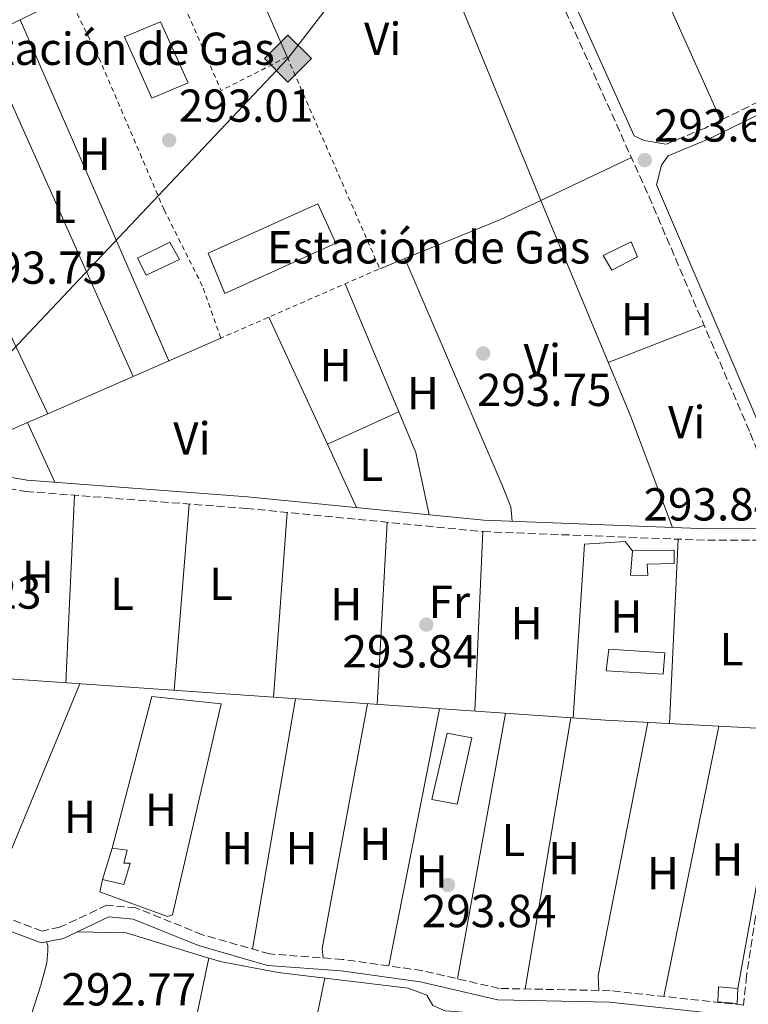
# Model space of a CAD drawing. Units: metres. Extents: x 587532 to 590995, y 4685046 to 4687385.
# Drawn here: x 587881 to 588039, y 4686549 to 4686763 of the extents above; entities that cross this region are included whole.
import ezdxf
from ezdxf.enums import TextEntityAlignment as Align

# ---------------------------------------------------------------- set-up
doc = ezdxf.new("R2010")
doc.units = ezdxf.units.M
doc.header["$MEASUREMENT"] = 0
doc.linetypes.add('DGN Style 2', pattern=[1.7399219301090239, 1.043953158065414, -0.6959687720436097])
doc.linetypes.add('DGN Style 3', pattern=[2.435890702152634, 1.739921930109024, -0.6959687720436097])
for name, color, linetype, lineweight in [('Acequia sin especificar', 4, 'Continuous', 0), ('Balsa-alberca', 142, 'Continuous', 0), ('Camino', 7, 'DGN Style 3', 0), ('Caseta-cabaña', 1, 'Continuous', 0), ('Cota de punto acotado terreno', 7, 'Continuous', 0), ('destino de construcciones', 7, 'Continuous', 0), ('Edificio', 1, 'Continuous', 13), ('Etiqueta de uso rústico', 92, 'Continuous', 0), ('Gasoducto', 7, 'Continuous', 13), ('Invernadero', 7, 'Continuous', 0), ('Línea  de muro-pared o tapia', 1, 'Continuous', 13), ('Línea de cambio de uso (parcela vista)', 92, 'Continuous', 0), ('Margen derecho', 7, 'Continuous', 0), ('Punto acotado terreno (símbolo)', 7, 'Continuous', 0), ('Registro Gasoducto', 7, 'Continuous', 0), ('Silo', 1, 'Continuous', 0), ('Valla', 7, 'DGN Style 2', 0)]:
    doc.layers.add(name, color=color, linetype=linetype, lineweight=lineweight)
doc.styles.add('Style-Arial', font='arial.ttf')

# ---------------------------------------------------------------- blocks, each defined once
blk = doc.blocks.new('5PATER')
at = {"layer": 'Balsa-alberca', "linetype": 'Continuous', "lineweight": 0}
h = blk.add_hatch(color=51, dxfattribs=at)
edge = h.paths.add_edge_path()
edge.add_ellipse((0, 0), major_axis=(-0.1095731443231308, -0.1110710700762829), ratio=0.9994222409660317, start_angle=0, end_angle=360)
blk = doc.blocks.new('5GASO')
at = {"layer": 'Silo', "linetype": 'Continuous', "lineweight": 0}
for color, points in [(253, [(0, -0.5090000823999756), (-0.509, -8.239997558519242e-08), (0, 0.5089999176000244), (0.0235, 0.2499999176000244), (0.0234, 0.25), (-0.03160000000000001, 0.2425), (-0.0786, 0.2215), (-0.1176, 0.1855), (-0.1481, 0.135), (-0.1681, 0.07150000000000001), (-0.1746, -0.004), (-0.1681, -0.078), (-0.1481, -0.142), (-0.1166, -0.1935), (-0.0756, -0.23), (-0.0266, -0.252), (0.0294, -0.2595), (0.0295, -0.2595000823999757)]), (253, [(0, -0.5090000823999756), (0.0295, -0.2595000823999757), (0.0294, -0.2595), (0.0784, -0.254), (0.1274, -0.237), (0.1704, -0.212), (0.2024, -0.183), (0.2024, 0.014), (0.0234, 0.014), (0.0234, -0.07100000000000002), (0.1269, -0.07100000000000002), (0.1269, -0.133), (0.1039, -0.15), (0.0779, -0.1635), (0.0509, -0.172), (0.02490000000000001, -0.1745), (-0.0011, -0.172), (-0.0241, -0.1645), (-0.0446, -0.152), (-0.0621, -0.1345), (-0.0786, -0.109), (-0.0901, -0.0775), (-0.09710000000000002, -0.041), (-0.09910000000000002, 0.001), (-0.09710000000000002, 0.0395), (-0.0911, 0.07300000000000001), (-0.0806, 0.1015), (-0.0656, 0.1245), (-0.04760000000000001, 0.142), (-0.0266, 0.155), (-0.0036, 0.1625), (0.0224, 0.165), (0.0549, 0.1595), (0.0829, 0.143), (0.1044, 0.1165), (0.1174, 0.08), (0.1929, 0.099), (0.1849, 0.134), (0.1729, 0.1645), (0.1574, 0.19), (0.1379, 0.2115), (0.1144, 0.2285), (0.08790000000000002, 0.2405), (0.0574, 0.2475000000000001), (0.0234, 0.25), (0.0235, 0.2499999176000244), (0, 0.5089999176000244), (0.509, -8.239997558519242e-08)]), (7, [(0.0295, -0.2595000823999757), (-0.0265, -0.2520000823999757), (-0.0755, -0.2300000823999756), (-0.1165, -0.1935000823999756), (-0.148, -0.1420000823999756), (-0.168, -0.07800008239997559), (-0.1745, -0.004000082399975585), (-0.168, 0.07149991760002442), (-0.148, 0.1349999176000244), (-0.1175, 0.1854999176000244), (-0.0785, 0.2214999176000244), (-0.0315, 0.2424999176000244), (0.0235, 0.2499999176000244), (0.0575, 0.2474999176000244), (0.08800000000000001, 0.2404999176000244), (0.1145, 0.2284999176000244), (0.138, 0.2114999176000244), (0.1575, 0.1899999176000245), (0.173, 0.1644999176000244), (0.185, 0.1339999176000244), (0.193, 0.09899991760002441), (0.1175, 0.07999991760002441), (0.1045, 0.1164999176000244), (0.083, 0.1429999176000244), (0.055, 0.1594999176000245), (0.0225, 0.1649999176000244), (-0.0035, 0.1624999176000244), (-0.0265, 0.1549999176000244), (-0.0475, 0.1419999176000244), (-0.0655, 0.1244999176000244), (-0.0805, 0.1014999176000244), (-0.091, 0.07299991760002442), (-0.097, 0.03949991760002441), (-0.099, 0.0009999176000244148), (-0.097, -0.04100008239997559), (-0.09000000000000001, -0.07750008239997559), (-0.0785, -0.1090000823999756), (-0.062, -0.1345000823999756), (-0.0445, -0.1520000823999756), (-0.024, -0.1645000823999756), (-0.001, -0.1720000823999756), (0.025, -0.1745000823999756), (0.05100000000000001, -0.1720000823999756), (0.078, -0.1635000823999756), (0.104, -0.1500000823999756), (0.127, -0.1330000823999756), (0.127, -0.07100008239997559), (0.0235, -0.07100008239997559), (0.0235, 0.01399991760002442), (0.2025, 0.01399991760002442), (0.2025, -0.1830000823999756), (0.1705, -0.2120000823999756), (0.1275, -0.2370000823999756), (0.0785, -0.2540000823999757)])]:
    blk.add_hatch(color=color, dxfattribs=at).paths.add_polyline_path(points)
at = {"layer": 'Silo', "color": 7, "linetype": 'Continuous', "lineweight": 0, "flags": 128}
blk.add_lwpolyline([(0, -0.5090000823999756), (0.509, -8.239997558519242e-08), (0, 0.5089999176000244), (-0.509, -8.239997558519242e-08), (0, -0.5090000823999756)], close=True, dxfattribs=at)

msp = doc.modelspace()

# ---------------------------------------------------------------- linework, layer by layer
at = {"layer": 'Acequia sin especificar', "color": 4, "linetype": 'Continuous', "lineweight": 0}
msp.add_polyline3d([(587702.8200000003, 4686728.859999999, 293.8099999999977), (587715.4800000004, 4686719.949999999, 293.7299999999959), (587723.0999999996, 4686716.380000001, 293.6600000000035), (587870.3300000001, 4686629.24, 293.4199999999983), (587870.4100000003, 4686622.939999999, 293.4199999999983), (587870.7199999997, 4686621.470000001, 293.4199999999983), (587871.4600000001, 4686620.359999999, 293.4199999999983), (588007.9400000004, 4686610.91, 293.5800000000018), (588047.4500000002, 4686608.83, 293.8099999999977)], dxfattribs=at)
at = {"layer": 'Camino', "color": 7, "linetype": 'DGN Style 3', "lineweight": 0}
for points in [[(587980.3000000013, 4686809.360000002, 293.5099999999948), (587981.3299999973, 4686804.420000004, 293.6999999999971), (588017.3500000017, 4686724.38, 293.4999999999999), (588039.3099999981, 4686673.13, 293.8899999999995), (588043.2100000005, 4686663.140000002, 294.0800000000016), (588045.6999999983, 4686652.430000002, 294.070000000007)], [(588084.6399999997, 4686765.530000002, 293.1199999999955), (588058.7199999982, 4686753.52, 293.1199999999955), (588029.5100000012, 4686739.170000002, 293.5099999999948), (588021.050000001, 4686735.66, 293.5099999999948)], [(587871.3899999999, 4686662.330000003, 293.8899999999995), (587882.4200000007, 4686660.449999999, 293.6999999999971), (587930.1599999996, 4686656.780000002, 293.6999999999971), (587981.3999999989, 4686651.760000003, 294.0800000000016), (588030.07, 4686649.88, 293.8899999999995), (588046.2899999984, 4686649.940000001, 294.0800000000016), (588046.4299999992, 4686649.309999999, 294.270000000004), (588048.3899999994, 4686625.289999999, 294.270000000004), (588048.7399999981, 4686608.260000002, 294.6600000000036), (588044.9699999974, 4686592.580000003, 294.270000000004), (588040.4600000012, 4686568.340000002, 293.8899999999995), (588038.4899999977, 4686555.600000003, 293.6999999999971), (588037.8700000007, 4686549.220000001, 293.4999999999999), (588008.9600000009, 4686552.350000003, 293.4999999999999), (587984.9299999982, 4686552.840000001, 293.6999999999971), (587968.2699999994, 4686556.690000001, 293.4999999999999), (587950.9800000002, 4686559.13, 293.6999999999971), (587935.2199999979, 4686560.300000002, 293.4999999999999), (587920.6499999989, 4686564.470000001, 293.1199999999955), (587906.2299999997, 4686570.320000002, 293.3099999999976), (587899.949999999, 4686570.86, 293.3099999999976), (587889.7699999998, 4686566.07, 293.1199999999955), (587885.8899999995, 4686565.270000001, 293.1199999999955), (587878.7199999992, 4686568.000000002, 293.3099999999976)]]:
    msp.add_polyline3d(points, dxfattribs=at)
at = {"layer": 'Caseta-cabaña', "color": 1, "linetype": 'Continuous', "lineweight": 0, "elevation": 295.820000000007, "flags": 128}
msp.add_lwpolyline([(587901.0999999996, 4686583.24), (587899.0199999996, 4686576.4)], dxfattribs=at)
at = {"layer": 'Caseta-cabaña', "color": 1, "linetype": 'Continuous', "lineweight": 0, "extrusion": (-0.04504196949421219, 0.001801678777125076, 0.9989834708030292), "elevation": -17747.14423037543, "flags": 128}
msp.add_lwpolyline([(-4706310.719816495, 399860.8674168552), (-4706307.467217535, 399860.8674168552), (-4706307.649072109, 399856.6524994283), (-4706310.90207075, 399856.6624812814), (-4706310.719816495, 399860.8674168552)], close=True, dxfattribs=at)
msp.add_lwpolyline([(-4706310.719816495, 399860.8674168552), (-4706307.467217535, 399860.8674168552), (-4706307.649072109, 399856.6524994283), (-4706310.90207075, 399856.6624812814), (-4706310.719816495, 399860.8674168552)], dxfattribs=at)
at = {"layer": 'Caseta-cabaña', "color": 1, "linetype": 'Continuous', "lineweight": 0}
for points in [[(587915.7000000002, 4686710.66, 295.4400000000023), (587908.4800000004, 4686707.310000001, 295.6300000000047), (587906.5700000003, 4686710.970000001, 295.820000000007), (587913.6200000001, 4686714.460000001, 295.4400000000023)], [(588014.9199999999, 4686711.26, 296.3999999999942), (588009.3499999996, 4686708.380000001, 296.5899999999965), (588007.4800000004, 4686711.59, 296.5899999999965), (588013.5099999999, 4686714.51, 296.3999999999942)], [(588017, 4686644.710000001, 296.1999999999971), (588017.0899999999, 4686642.26, 296.1999999999971), (588013.3799999999, 4686642.34, 296.1999999999971), (588013.7800000003, 4686647.630000001, 296.0099999999948), (588022.8600000005, 4686647.77, 296.1999999999971), (588022.8499999996, 4686644.84, 296.1999999999971)], [(587904.9800000004, 4686579.930000001, 295.820000000007), (587903.5999999996, 4686575.32, 296.0099999999948), (587899.0199999996, 4686576.4, 295.820000000007), (587901.0999999996, 4686583.24, 295.820000000007), (587904.3799999999, 4686582.800000001, 295.820000000007), (587903.5899999999, 4686579.939999999, 295.820000000007)]]:
    msp.add_polyline3d(points, close=True, dxfattribs=at)
for points in [[(587908.4800000004, 4686707.310000001, 295.6300000000047), (587906.5700000003, 4686710.970000001, 295.820000000007), (587913.6200000001, 4686714.460000001, 295.4400000000023), (587915.7000000002, 4686710.66, 295.4400000000023), (587908.4800000004, 4686707.310000001, 295.6300000000047)], [(588013.5099999999, 4686714.51, 296.3999999999942), (588007.4800000004, 4686711.59, 296.5899999999965), (588009.3499999996, 4686708.380000001, 296.5899999999965), (588014.9199999999, 4686711.26, 296.3999999999942), (588013.5099999999, 4686714.51, 296.3999999999942)], [(588013.7800000003, 4686647.630000001, 296.0099999999948), (588022.8600000005, 4686647.77, 296.1999999999971), (588022.8499999996, 4686644.84, 296.1999999999971), (588017, 4686644.710000001, 296.1999999999971), (588017.0899999999, 4686642.26, 296.1999999999971), (588013.3799999999, 4686642.34, 296.1999999999971), (588013.7800000003, 4686647.630000001, 296.0099999999948)], [(587899.0199999996, 4686576.4, 295.820000000007), (587903.5999999996, 4686575.32, 296.0099999999948), (587904.9800000004, 4686579.930000001, 295.820000000007), (587903.5899999999, 4686579.939999999, 295.820000000007), (587904.3799999999, 4686582.800000001, 295.820000000007), (587901.0999999996, 4686583.24, 295.820000000007)]]:
    msp.add_polyline3d(points, dxfattribs=at)
at = {"layer": 'Edificio', "color": 1, "linetype": 'Continuous', "lineweight": 13}
for points in [[(587917.5499999998, 4686748.92, 297.1600000000035), (587909.7000000002, 4686745.66, 297.1600000000035), (587903.7400000002, 4686758.939999999, 297.3500000000058), (587911.5800000001, 4686762.189999999, 297.1600000000035)], [(587949.5599999996, 4686714.220000001, 297.929999999993), (587925.5300000003, 4686703.32, 297.5500000000029), (587921.8799999999, 4686712.050000001, 297.5500000000029), (587945.6200000001, 4686722.77, 297.7400000000052)]]:
    msp.add_polyline3d(points, close=True, dxfattribs=at)
at = {"layer": 'Edificio', "color": 51, "linetype": 'Continuous', "lineweight": 13}
for points in [[(587909.7000000002, 4686745.66, 297.1600000000035), (587903.7400000002, 4686758.939999999, 297.3500000000058), (587911.5800000001, 4686762.189999999, 297.1600000000035), (587917.5499999998, 4686748.92, 297.1600000000035), (587909.7000000002, 4686745.66, 297.1600000000035)], [(587925.5300000003, 4686703.32, 297.5500000000029), (587921.8799999999, 4686712.050000001, 297.5500000000029), (587945.6200000001, 4686722.77, 297.7400000000052), (587949.5599999996, 4686714.220000001, 297.929999999993), (587925.5300000003, 4686703.32, 297.5500000000029)]]:
    msp.add_polyline3d(points, dxfattribs=at)
at = {"layer": 'Gasoducto', "color": 7, "linetype": 'Continuous', "lineweight": 13}
msp.add_polyline3d([(588976.0199999991, 4687110.84, 293.2200000000012), (588905.9899999987, 4687167.309999999, 292.7899999999936), (588555.280000002, 4687354.09, 293.9700000000012), (588551.5324581476, 4687345.12842049, 293.9502000000066), (588457.1000000017, 4687119.309999999, 293.4499999999971), (588332.3999999987, 4687062.199999999, 293.570000000007), (588184.4400000009, 4686996.749999999, 293.8000000000029), (588094.4699999982, 4686955.649999999, 293.5299999999988), (587980.4762781812, 4686807.790652498, 293.1483000000007), (587939.1600000011, 4686754.199999998, 293.0099999999948), (587768.5599999987, 4686573.640000001, 293.0299999999988), (587578.2100000007, 4686468.830000003, 293.9499999999971), (587588.5300000005, 4686175.480000001, 293.5), (587591.0895464156, 4686019.006174771, 293.0325000000012)], dxfattribs=at)
at = {"layer": 'Invernadero', "color": 7, "linetype": 'Continuous', "lineweight": 0, "elevation": 295.6300000000047, "flags": 128}
msp.add_lwpolyline([(588020.79, 4686625.52), (588020.4800000004, 4686620.859999999), (588008.0700000003, 4686621.609999999), (588008.6799999997, 4686626.300000001), (588020.79, 4686625.52)], close=True, dxfattribs=at)
msp.add_lwpolyline([(588020.4800000004, 4686620.859999999), (588008.0700000003, 4686621.609999999), (588008.6799999997, 4686626.300000001), (588020.79, 4686625.52), (588020.4800000004, 4686620.859999999)], dxfattribs=at)
at = {"layer": 'Invernadero', "color": 7, "linetype": 'Continuous', "lineweight": 0}
msp.add_polyline3d([(587979.0099999999, 4686607.119999999, 295.4400000000023), (587975.8300000001, 4686592.77, 295.4400000000023), (587970.3399999999, 4686593.76, 295.4400000000023), (587973.6699999999, 4686608.130000001, 295.6300000000047)], close=True, dxfattribs=at)
msp.add_polyline3d([(587973.6699999999, 4686608.130000001, 295.6300000000047), (587970.3399999999, 4686593.76, 295.4400000000023), (587975.8300000001, 4686592.77, 295.4400000000023), (587979.0099999999, 4686607.119999999, 295.4400000000023), (587973.6699999999, 4686608.130000001, 295.6300000000047)], dxfattribs=at)
at = {"layer": 'Línea  de muro-pared o tapia', "color": 1, "linetype": 'Continuous', "lineweight": 13, "extrusion": (0.0009779510875851884, 0.005404517751718018, 0.9999849172860268), "elevation": 26198.534376651, "flags": 128}
msp.add_lwpolyline([(588046.0706826487, 4686535.194118703), (588036.0203842857, 4686479.653307557)], dxfattribs=at)
at = {"layer": 'Línea  de muro-pared o tapia', "color": 1, "linetype": 'Continuous', "lineweight": 13}
for points in [[(588003.1200000001, 4686644.609999999, 295.070000000007), (588003.3799999999, 4686649.050000001, 295.3000000000029), (588012.2400000002, 4686649.630000001, 295.6199999999953), (588013.7800000003, 4686647.630000001, 295.6199999999953)], [(587901.0999999996, 4686583.24, 295.070000000007), (587909.7100000001, 4686616.07, 294.3600000000006), (587924.7100000001, 4686614.5, 294.3600000000006), (587914.1600000003, 4686568.77, 294.75), (587913.0899999999, 4686568.42, 294.75), (587898.4299999997, 4686573.730000001, 294.9100000000035), (587899.0199999996, 4686576.4, 294.8300000000018)]]:
    msp.add_polyline3d(points, dxfattribs=at)
at = {"layer": 'Línea de cambio de uso (parcela vista)', "color": 92, "linetype": 'Continuous', "lineweight": 0, "extrusion": (0.05982181554935449, 0.02721727163542724, 0.9978379480201696), "elevation": 163027.0076849856, "flags": 128}
msp.add_lwpolyline([(4022528.076276858, -2470722.569137277), (4022508.077953206, -2470722.721292479), (4022446.692797092, -2470720.286809244)], dxfattribs=at)
at = {"layer": 'Línea de cambio de uso (parcela vista)', "color": 92, "linetype": 'Continuous', "lineweight": 0, "extrusion": (-0.004831123583841612, 0.0004928301356539577, 0.9999882086121692), "elevation": -237.6250778802682, "flags": 128}
msp.add_lwpolyline([(587933.544349977, 4686755.266272207), (587923.4741776257, 4686778.296275003), (587923.5441768091, 4686782.246274692), (587924.1841693401, 4686785.256275848)], dxfattribs=at)
at = {"layer": 'Línea de cambio de uso (parcela vista)', "color": 92, "linetype": 'Continuous', "lineweight": 0, "flags": 128}
for points, elevation in [([(587881.1699999999, 4686762.59), (587913.4000000004, 4686688.76)], 292.9600000000065), ([(587993.9800000004, 4686723.5), (587993.9809999998, 4686723.497500001)], 292.6399999999995), ([(587964.5009000005, 4686710.877900001), (587964.5, 4686710.880000001)], 293.5800000000018), ([(587987.7400000002, 4686654.02), (587987.4299999997, 4686657.140000001), (587985.6100000005, 4686661.800000001), (587964.5009000005, 4686710.877900001)], 293.5800000000018), ([(587963.2078, 4686677.679), (587963.2100000001, 4686677.680000001)], 293.7400000000052), ([(587882.7400000002, 4686675.3599), (587888.7000000002, 4686662.480000001)], 293.4199999999983), ([(587914.5599999996, 4686617.369999999), (587917.75, 4686657.730000001)], 293.5), ([(587938.9699999997, 4686655.91), (587936.0499999998, 4686615.890000001)], 293.6600000000035), ([(587958.5099999999, 4686614.33), (587960.6600000003, 4686653.789999999)], 293.8899999999995), ([(587981.4000000004, 4686651.76), (587979.6200000001, 4686612.869999999)], 293.8899999999995), ([(588000.9400000004, 4686611.390000001), (588003.1200000001, 4686644.609999999)], 293.8899999999995), ([(587946.8300000001, 4686559.439999999), (587946.6200000001, 4686561.470000001), (587956.4199999999, 4686614.480000001)], 293.7299999999959), ([(587975.9199999999, 4686554.92), (587986.2999999998, 4686612.41)], 293.7299999999959), ([(588000.4699999997, 4686611.430000001), (587990.5499999998, 4686552.730000001)], 293.7299999999959), ([(587922.0700000003, 4686559.42), (587922.0685999999, 4686559.413600001)], 292.6399999999995)]:
    msp.add_lwpolyline(points, dxfattribs=dict(at, elevation=elevation))
at = {"layer": 'Línea de cambio de uso (parcela vista)', "color": 92, "linetype": 'Continuous', "lineweight": 0, "extrusion": (0.0008129235946479568, -0.001821864261710874, 0.9999980099809405), "elevation": -7767.472798598081, "flags": 128}
msp.add_lwpolyline([(587872.5273464392, 4686752.236834503), (587905.2074657085, 4686678.996712954)], dxfattribs=at)
at = {"layer": 'Línea de cambio de uso (parcela vista)', "color": 92, "linetype": 'Continuous', "lineweight": 0, "extrusion": (-0.2378031789871346, -0.1027416275292825, 0.9658642793044202), "elevation": -621034.880240849, "flags": 128}
msp.add_lwpolyline([(-4069144.335033956, 2316664.756720341), (-4069161.66274053, 2316664.139075698), (-4069224.085651508, 2316664.756720341)], dxfattribs=at)
at = {"layer": 'Línea de cambio de uso (parcela vista)', "color": 92, "linetype": 'Continuous', "lineweight": 0, "extrusion": (-0.01117181362110683, -0.005288204695576107, 0.9999236098180266), "elevation": -31060.32265565864, "flags": 128}
msp.add_lwpolyline([(587980.1495278201, 4686634.04822981), (587960.558757367, 4686624.775600155)], dxfattribs=at)
at = {"layer": 'Línea de cambio de uso (parcela vista)', "color": 92, "linetype": 'Continuous', "lineweight": 0, "extrusion": (0.1360774765465452, -0.3146092805737441, 0.9394167983135046), "elevation": -1394198.710148651, "flags": 128}
msp.add_lwpolyline([(2400236.435163018, 3821804.437893537), (2400226.55981283, 3821804.081685284), (2400204.367795509, 3821804.566256871)], dxfattribs=at)
at = {"layer": 'Línea de cambio de uso (parcela vista)', "color": 92, "linetype": 'Continuous', "lineweight": 0, "extrusion": (-0.01769804333412722, 0.00614815529088786, 0.999824474319699), "elevation": 18700.94954630404, "flags": 128}
msp.add_lwpolyline([(-4620144.521337491, -982358.9088465986), (-4620106.797405165, -982325.2829186977), (-4620086.96805934, -982308.7368271911)], dxfattribs=at)
at = {"layer": 'Línea de cambio de uso (parcela vista)', "color": 92, "linetype": 'Continuous', "lineweight": 0, "extrusion": (0.006927748307414376, 0.002829190921583896, 0.9999720005990761), "elevation": 17625.91783837765, "flags": 128}
msp.add_lwpolyline([(587948.3610958048, 4686679.767696079), (587942.9300220025, 4686677.549787202)], dxfattribs=at)
at = {"layer": 'Línea de cambio de uso (parcela vista)', "color": 92, "linetype": 'Continuous', "lineweight": 0, "extrusion": (-0.0001955785602345777, 0.0004655681711069138, 0.9999998724976443), "elevation": 2360.570120493114, "flags": 128}
msp.add_lwpolyline([(587951.5961730975, 4686704.838924072), (587963.2539758475, 4686677.087921063)], dxfattribs=at)
at = {"layer": 'Línea de cambio de uso (parcela vista)', "color": 92, "linetype": 'Continuous', "lineweight": 0, "extrusion": (-0.001473562032845814, 0.003198203008032015, 0.9999938000370077), "elevation": 14416.07175577905, "flags": 128}
msp.add_lwpolyline([(587947.5039946995, 4686648.553135412), (587934.8240512362, 4686676.073376159)], dxfattribs=at)
at = {"layer": 'Línea de cambio de uso (parcela vista)', "color": 92, "linetype": 'Continuous', "lineweight": 0, "extrusion": (-0.006693420989011344, -0.002614113308724703, 0.9999741819302502), "elevation": -15894.07091742597, "flags": 128}
msp.add_lwpolyline([(587997.360735767, 4686662.83448741), (588018.1013421135, 4686670.934515089)], dxfattribs=at)
at = {"layer": 'Línea de cambio de uso (parcela vista)', "color": 92, "linetype": 'Continuous', "lineweight": 0, "extrusion": (0.003054564450736486, 0.001334740235342128, 0.9999944440368259), "elevation": 8344.600613514533, "flags": 128}
msp.add_lwpolyline([(587920.9815226344, 4686686.696867654), (587883.5412812671, 4686670.336853081)], dxfattribs=at)
at = {"layer": 'Línea de cambio de uso (parcela vista)', "color": 92, "linetype": 'Continuous', "lineweight": 0, "extrusion": (-0.00857877319093282, -0.003868751045509765, 0.9999557177274835), "elevation": -22881.86518240276, "flags": 128}
msp.add_lwpolyline([(587928.592544588, 4686617.238641358), (587944.0913468924, 4686624.227793661)], dxfattribs=at)
at = {"layer": 'Línea de cambio de uso (parcela vista)', "color": 92, "linetype": 'Continuous', "lineweight": 0, "extrusion": (-0.009796575993842017, -0.003569368392639365, 0.9999456418766346), "elevation": -22194.92617999095, "flags": 128}
msp.add_lwpolyline([(587937.8687421177, 4686628.311965039), (587941.5608119598, 4686619.522909052), (587944.4304783, 4686606.04282318)], dxfattribs=at)
at = {"layer": 'Línea de cambio de uso (parcela vista)', "color": 92, "linetype": 'Continuous', "lineweight": 0, "extrusion": (0.003053338170993108, 0.001334208479744762, 0.9999944484914636), "elevation": 8341.387588384534, "flags": 128}
msp.add_lwpolyline([(587879.1038139052, 4686668.402149761), (587866.0137295848, 4686662.682244672)], dxfattribs=at)
at = {"layer": 'Línea de cambio de uso (parcela vista)', "color": 92, "linetype": 'Continuous', "lineweight": 0, "extrusion": (0.003063670677536063, 0.001338699884414606, 0.9999944108866804), "elevation": 8368.51163520699, "flags": 128}
msp.add_lwpolyline([(587883.5222328819, 4686670.296607971), (587879.082204088, 4686668.356506231)], dxfattribs=at)
at = {"layer": 'Línea de cambio de uso (parcela vista)', "color": 92, "linetype": 'Continuous', "lineweight": 0, "extrusion": (-0.001474277043492298, 0.003199965111990163, 0.9999937933459793), "elevation": 14423.90976591619, "flags": 128}
msp.add_lwpolyline([(587953.8338566439, 4686634.789100296), (587947.5035849441, 4686648.529070644)], dxfattribs=at)
at = {"layer": 'Línea de cambio de uso (parcela vista)', "color": 92, "linetype": 'Continuous', "lineweight": 0, "extrusion": (9.183053787582917e-05, 0.001964206872944459, 0.9999980667273876), "elevation": 9552.975033672159, "flags": 128}
msp.add_lwpolyline([(587892.9105762166, 4686649.91679177), (587891.0105688778, 4686609.276713372)], dxfattribs=at)
at = {"layer": 'Línea de cambio de uso (parcela vista)', "color": 92, "linetype": 'Continuous', "lineweight": 0, "extrusion": (0.0001861540425158347, 0.003997307772471385, 0.9999919934065695), "elevation": 19137.17358674183, "flags": 128}
msp.add_lwpolyline([(588023.6251318852, 4686611.065412662), (588021.7651021322, 4686571.125093569)], dxfattribs=at)
at = {"layer": 'Línea de cambio de uso (parcela vista)', "color": 92, "linetype": 'Continuous', "lineweight": 0, "extrusion": (-0.002315248606370111, -0.005582518013803755, 0.9999817373914967), "elevation": -27231.16014434243, "flags": 128}
msp.add_lwpolyline([(587873.542226935, 4686492.418240686), (587893.1928920053, 4686539.798978989)], dxfattribs=at)
at = {"layer": 'Línea de cambio de uso (parcela vista)', "color": 92, "linetype": 'Continuous', "lineweight": 0, "extrusion": (-0.0009844208455137447, -0.005736103830213548, 0.9999830638708078), "elevation": -27167.80960157303, "flags": 128}
msp.add_lwpolyline([(587940.7844246404, 4686536.823553619), (587931.4841141271, 4686482.632662092)], dxfattribs=at)
at = {"layer": 'Línea de cambio de uso (parcela vista)', "color": 92, "linetype": 'Continuous', "lineweight": 0, "extrusion": (-0.000547745189652215, -0.002765045526620703, 0.9999960272413302), "elevation": -12986.86943530724, "flags": 128}
msp.add_lwpolyline([(587972.1027736753, 4686595.40637715), (587961.0726876901, 4686539.726164299)], dxfattribs=at)
at = {"layer": 'Línea de cambio de uso (parcela vista)', "color": 92, "linetype": 'Continuous', "lineweight": 0, "extrusion": (0.2014692135721377, -0.03960380423416198, 0.9786938717866821), "elevation": -66852.77947780426, "flags": 128}
msp.add_lwpolyline([(4711963.463974316, 320087.7379387718), (4711966.514148895, 320088.5171916414), (4712022.45461904, 320088.5171916414)], dxfattribs=at)
at = {"layer": 'Línea de cambio de uso (parcela vista)', "color": 92, "linetype": 'Continuous', "lineweight": 0, "extrusion": (-0.001577467646417891, -0.007706943350642375, 0.9999690568312675), "elevation": -36753.15624869438, "flags": 128}
msp.add_lwpolyline([(588032.2719405072, 4686465.548514036), (588020.2912139815, 4686407.016775708)], dxfattribs=at)
at = {"layer": 'Línea de cambio de uso (parcela vista)', "color": 92, "linetype": 'Continuous', "lineweight": 0, "extrusion": (0.004719837268717803, -0.0003531203184503468, 0.9999887991583694), "elevation": 1412.52716106986, "flags": 128}
msp.add_lwpolyline([(587914.1392287217, 4686560.204584923), (587896.1804195442, 4686565.690985264), (587885.6003013975, 4686565.870985276)], dxfattribs=at)
at = {"layer": 'Línea de cambio de uso (parcela vista)', "color": 92, "linetype": 'Continuous', "lineweight": 0, "extrusion": (-0.000929271703972555, -0.004404617644437953, 0.9999898678474229), "elevation": -20896.20459241347, "flags": 128}
msp.add_lwpolyline([(587922.0866908837, 4686512.834742108), (587915.2079544622, 4686480.230825839)], dxfattribs=at)
at = {"layer": 'Línea de cambio de uso (parcela vista)', "color": 92, "linetype": 'Continuous', "lineweight": 0, "extrusion": (-0.008786149153857096, -8.13532332385893e-05, 0.9999613977372814), "elevation": -5254.478272978048, "flags": 128}
msp.add_lwpolyline([(587921.6663621678, 4686521.09803964), (587921.2063799234, 4686523.67803996), (587921.5963648695, 4686528.658039665), (587927.0465938128, 4686554.638039751)], dxfattribs=at)
at = {"layer": 'Línea de cambio de uso (parcela vista)', "color": 92, "linetype": 'Continuous', "lineweight": 0}
for points in [[(588032.9600000001, 4686740.869999999, 293.2799999999988), (588021.4000000004, 4686766.58, 293.1000000000058), (588005.1100000005, 4686808.539999999, 293.2700000000041), (588001.2434, 4686817.591499999, 293.2722000000067)], [(587886.8600000005, 4686562.92, 293), (587887.1399999997, 4686562.140000001, 293), (587887.1500000004, 4686560.980000001, 293), (587886.9600000001, 4686558.380000001, 292.9400000000023), (587885.6399999997, 4686553.52, 292.9400000000023), (587876.1399999997, 4686524.15, 292.8899999999995)], [(588002.6295999996, 4686547.6754, 292.3414000000048), (587987.7000000002, 4686546.9, 292.4400000000023), (587973.2000000002, 4686547.970000001, 292.5899999999965), (587970.5499999998, 4686549.17, 292.6900000000023), (587969.2699999996, 4686551.359999999, 292.6900000000023), (587965.2199999997, 4686552.92, 292.6900000000023), (587937.0599999996, 4686556.25, 292.6900000000023), (587924.8300000001, 4686558.57, 292.5399999999936), (587922.0685999999, 4686559.413600001, 292.5532999999996)]]:
    msp.add_polyline3d(points, dxfattribs=at)
at = {"layer": 'Margen derecho', "color": 7, "linetype": 'Continuous', "lineweight": 0}
for points in [[(587949.2699999983, 4686885.430000001, 293.4900000000053), (587982.2399999971, 4686812.300000001, 293.4999999999999), (587983.7300000001, 4686805.199999999, 293.6999999999971), (588014.1900000012, 4686737.480000002, 293.5099999999948), (588016.3500000003, 4686736.440000002, 293.5099999999948), (588021.050000001, 4686735.66, 293.5099999999948)], [(587891.7999999993, 4686767.470000001, 293.4600000000065), (587888.7600000018, 4686766.260000003, 293.4999999999999), (587862.6099999979, 4686753.610000002, 293.4999999999999), (587808.9600000014, 4686730.039999999, 293.8899999999995), (587805.9899999986, 4686728.020000001, 293.8899999999995), (587805.3899999995, 4686725.510000003, 293.8899999999995), (587805.4999999991, 4686723.020000001, 293.8899999999995), (587805.9699999985, 4686720.81, 293.8899999999995), (587866.9400000019, 4686666.980000001, 293.6999999999971), (587872.1099999996, 4686664.739999998, 293.8899999999995), (587882.7199999979, 4686662.940000001, 293.6999999999971), (587930.3799999986, 4686659.270000001, 293.6999999999971), (587981.5799999976, 4686654.260000002, 294.0800000000016), (588030.1099999979, 4686652.38, 293.8899999999995), (588045.6999999983, 4686652.430000002, 294.070000000007)], [(588085.7199999993, 4686763.280000003, 293.1199999999955), (588059.8, 4686751.260000002, 293.1199999999955), (588030.5399999993, 4686736.899999999, 293.5099999999948), (588021.5199999983, 4686733.149999999, 293.5099999999948), (588020.100000001, 4686731.140000001, 293.5099999999948), (588018.9699999979, 4686726.859999998, 293.5099999999948), (588019.6299999994, 4686725.38, 293.4999999999999), (588041.6200000013, 4686674.080000004, 293.8899999999995), (588045.6, 4686663.890000001, 294.0800000000016), (588047.5500000012, 4686655.550000002, 294.270000000004)], [(588037.6299999993, 4686546.730000001, 293.4999999999999), (588008.7899999988, 4686549.850000002, 293.4999999999999), (587984.6199999999, 4686550.350000002, 293.6999999999971), (587967.8200000002, 4686554.230000001, 293.4999999999999), (587950.7099999998, 4686556.640000001, 293.6999999999971), (587934.7799999998, 4686557.830000003, 293.4999999999999), (587919.8299999986, 4686562.100000003, 293.1199999999955), (587905.6399999997, 4686567.860000002, 293.3099999999976), (587900.4099999993, 4686568.310000001, 293.3099999999976), (587890.5700000002, 4686563.680000002, 293.1199999999955), (587885.6900000006, 4686562.680000001, 293.1199999999955), (587877.4699999974, 4686565.800000003, 293.3099999999976)]]:
    msp.add_polyline3d(points, dxfattribs=at)
at = {"layer": 'Valla', "color": 7, "linetype": 'DGN Style 2', "lineweight": 0, "extrusion": (0.004917244623359877, -0.01098039697482437, 0.9999276231745924), "elevation": -48278.39718166874, "flags": 128}
msp.add_lwpolyline([(587930.4402361561, 4686506.996556961), (587916.1504581143, 4686499.686116241), (587903.5887413134, 4686528.667863446)], dxfattribs=at)
at = {"layer": 'Valla', "color": 7, "linetype": 'DGN Style 2', "lineweight": 0, "extrusion": (-0.0007965386684376224, 0.001829383808521868, 0.9999980094385342), "elevation": 8398.566241693869, "flags": 128}
msp.add_lwpolyline([(587939.0368775749, 4686747.058245086), (587959.1169508589, 4686701.138168246), (587957.3069514326, 4686700.398166847), (587924.6669617875, 4686686.138143146)], dxfattribs=at)
at = {"layer": 'Valla', "color": 7, "linetype": 'DGN Style 2', "lineweight": 0}
msp.add_polyline3d([(587924.6200000001, 4686693.66, 293.1100000000006), (587920.6200000001, 4686704.99, 293.0299999999988), (587912.3399999999, 4686721.470000001, 292.8000000000029), (587898.54, 4686753.65, 292.929999999993), (587891.7999999998, 4686767.470000001, 293.4600000000065)], dxfattribs=at)

# ---------------------------------------------------------------- block references
at = {"layer": 'Punto acotado terreno (símbolo)', "color": 7, "linetype": 'Continuous', "lineweight": 0, "xscale": 10, "yscale": 10, "zscale": 10}
for p in [(587913.4299999992, 4686736.510000002, 293.0099999999948), (588016.4699999989, 4686732.220000001, 293.6900000000023), (587981.4699999981, 4686690.34, 293.75), (587969.1400000011, 4686631.620000003, 293.839999999997), (587973.8399999995, 4686575.239999999, 293.839999999997)]:
    msp.add_blockref('5PATER', p, dxfattribs=at)
at = {"layer": 'Registro Gasoducto', "color": 7, "linetype": 'Continuous', "lineweight": 0, "xscale": 10, "yscale": 10, "zscale": 10}
msp.add_blockref('5GASO', (587939.1600000011, 4686754.199999998, 293.0099999999948), dxfattribs=at)

# ---------------------------------------------------------------- texts
at = {"layer": 'Cota de punto acotado terreno', "color": 7, "linetype": 'Continuous', "lineweight": 0, "style": 'Style-Arial'}
for s, p in [('293.01', (587915.5100000007, 4686740.510000003, 293.0099999999948)), ('293.69', (588018.4600000009, 4686736.220000001, 293.6900000000023)), ('293.75', (587870.8500000016, 4686705.429999999, 293.75)), ('293.75', (587980.1000000006, 4686678.96, 293.75)), ('293.84', (588016.199999999, 4686654.170000001, 293.8399999999965)), ('293.23', (587856.6299999993, 4686635.070000002, 293.2299999999959)), ('293.84', (587950.9899999974, 4686622.340000001, 293.8399999999965)), ('293.84', (587968.1800000004, 4686566.100000001, 293.8399999999965)), ('292.77', (587890.1299999979, 4686549.140000001, 292.7700000000041))]:
    msp.add_text(s, height=7.000000000000002, dxfattribs=at).set_placement(p)
at = {"layer": 'destino de construcciones', "color": 7, "linetype": 'Continuous', "lineweight": 0, "style": 'Style-Arial'}
for p in [(587901.276643456, 4686756.320009999, 292.9600000000065), (587969.6266434578, 4686713.330010002, 293.4400000000023)]:
    msp.add_text('Estación de Gas', height=7.000000000000002, dxfattribs=at).set_placement(p, align=Align.MIDDLE_CENTER)
at = {"layer": 'Etiqueta de uso rústico', "color": 92, "linetype": 'Continuous', "lineweight": 0, "style": 'Style-Arial'}
for s, p in [('Vi', (587959.7089322179, 4686758.490009997, 292.9799999999959)), ('H', (587897.2916459894, 4686733.570009999, 292.9700000000012)), ('L', (587890.6314203775, 4686722.10001, 293.1900000000023)), ('H', (588014.7616459891, 4686697.790009998, 293.3500000000058)), ('Vi', (587994.2689322182, 4686688.880009999, 293.570000000007)), ('H', (587949.5016459909, 4686687.790009998, 293.5800000000018)), ('H', (587968.4016459893, 4686681.740009997, 293.5899999999965)), ('Vi', (588025.5589322208, 4686675.480009999, 293.4799999999959)), ('Vi', (587918.3789322193, 4686671.950009997, 293.2599999999948)), ('L', (587957.2014203777, 4686666.260010001, 293.5899999999965)), ('H', (587884.991645989, 4686641.970009997, 293.320000000007)), ('L', (587924.6814203783, 4686640.480009998, 293.6100000000006)), ('L', (587903.2414203807, 4686638.320009999, 293.2799999999988)), ('H', (587951.8016459886, 4686636.03001, 293.8800000000047)), ('Fr', (587974.133685269, 4686636.58001, 293.820000000007)), ('H', (588012.4616459892, 4686633.35001, 293.8000000000029)), ('H', (587990.8816459908, 4686631.950009999, 293.8800000000047)), ('L', (588035.2614203816, 4686626.28001, 293.9499999999971)), ('H', (587911.6716459881, 4686591.510009999, 293.3800000000047)), ('H', (587894.1116459909, 4686590.000009999, 293.2200000000012)), ('L', (587988.0214203787, 4686584.980009998, 293.7200000000012)), ('H', (587928.1616459871, 4686583.210010001, 293.3699999999953)), ('H', (587942.1316459893, 4686583.200009997, 293.7299999999959)), ('H', (587958.0716459883, 4686584.160009998, 293.75)), ('H', (587998.9916459899, 4686581.040009998, 293.6999999999971)), ('H', (588034.3216459871, 4686580.730009999, 293.820000000007)), ('H', (587970.3116459904, 4686578.150009998, 293.7799999999988)), ('H', (588020.3916459874, 4686577.770009998, 293.6600000000035))]:
    msp.add_text(s, height=7.000000000000002, dxfattribs=at).set_placement(p, align=Align.MIDDLE_CENTER)

doc.saveas('drawing.dxf')
